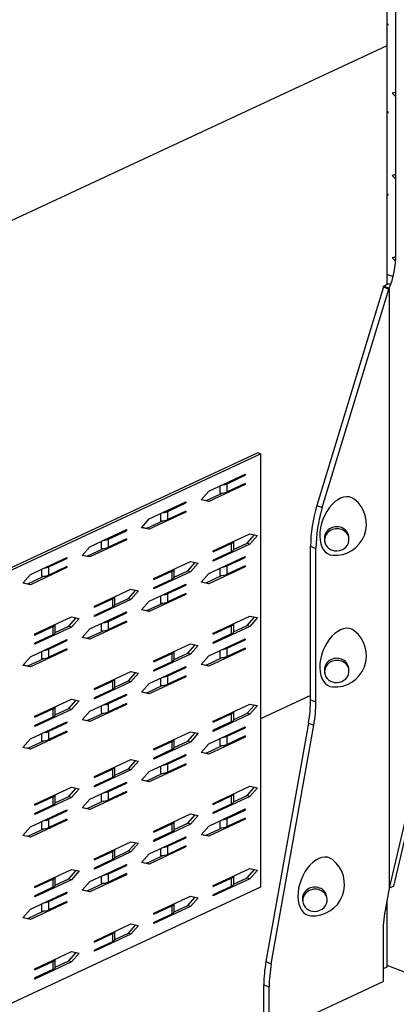
# Model space of a CAD drawing. Extents: x 0.99 to 2.9, y 0.26 to 2.08.
# Drawn here: x 2.13 to 2.33, y 1.16 to 1.67 of the extents above; entities that cross this region are included whole.
import ezdxf

# ---------------------------------------------------------------- set-up
doc = ezdxf.new("R2010")
doc.units = 0
doc.header["$LTSCALE"] = 1.5
doc.header["$MEASUREMENT"] = 0
doc.layers.add('USP-GEO', color=7, linetype='CONTINUOUS')

msp = doc.modelspace()

# ---------------------------------------------------------------- linework, layer by layer
at = {"layer": 'USP-GEO'}
for p, q in [((2.3216, 1.81291), (2.3216, 1.65431)), ((2.32632, 1.547), (2.32632, 1.81236)), ((2.32238, 1.66556), (2.3216, 1.66539)), ((2.3216, 1.6651), (2.32261, 1.66533)), ((2.3216, 1.65431), (2.10432, 1.553)), ((2.3216, 1.65431), (2.3216, 1.53094)), ((2.32632, 1.6303), (2.32435, 1.62985)), ((2.32435, 1.62985), (2.32632, 1.62789)), ((2.32632, 1.62965), (2.32579, 1.63018)), ((2.32238, 1.62013), (2.3216, 1.61995)), ((2.3216, 1.61967), (2.32261, 1.6199)), ((2.32632, 1.58782), (2.32435, 1.58737)), ((2.32435, 1.58737), (2.32632, 1.58541)), ((2.32632, 1.58717), (2.32579, 1.5877)), ((2.32238, 1.57765), (2.3216, 1.57747)), ((2.3216, 1.57718), (2.32261, 1.57741)), ((2.3263, 1.54533), (2.32435, 1.54489)), ((2.32435, 1.54489), (2.32618, 1.54306)), ((2.32628, 1.54472), (2.32579, 1.54522)), ((2.3216, 1.53638), (2.32491, 1.53512)), ((2.32259, 1.5314), (2.32008, 1.53023)), ((2.32361, 1.53101), (2.32259, 1.5314)), ((2.31994, 1.52975), (2.2856, 1.41693)), ((2.28837, 1.41587), (2.32271, 1.52869)), ((2.31994, 1.52975), (2.32271, 1.52869)), ((2.32008, 1.53023), (2.32285, 1.52917)), ((2.32285, 1.52917), (2.32285, 1.21918)), ((2.25514, 1.44413), (2.00645, 1.32817)), ((2.00777, 1.32766), (2.25647, 1.44362)), ((2.25647, 1.44362), (2.25514, 1.44413)), ((2.25647, 1.44362), (2.25647, 1.21975)), ((2.22971, 1.42424), (2.2486, 1.43304)), ((2.23929, 1.42817), (2.2486, 1.43251)), ((2.2486, 1.43251), (2.24798, 1.43275)), ((2.2486, 1.43304), (2.2486, 1.43251)), ((2.22578, 1.41975), (2.22971, 1.42424)), ((2.2486, 1.42773), (2.22971, 1.41893)), ((2.23549, 1.42693), (2.23549, 1.42328)), ((2.2486, 1.42826), (2.23929, 1.42392)), ((2.23929, 1.42392), (2.23929, 1.42817)), ((2.2486, 1.42773), (2.24798, 1.42797)), ((2.2486, 1.42826), (2.2486, 1.42773)), ((2.22971, 1.41893), (2.22578, 1.41975)), ((2.22595, 1.41994), (2.22838, 1.41943)), ((2.22838, 1.41943), (2.23669, 1.42331)), ((2.22971, 1.41893), (2.22838, 1.41943)), ((2.19902, 1.40993), (2.21791, 1.41873)), ((2.2086, 1.41386), (2.21791, 1.4182)), ((2.21791, 1.41395), (2.2086, 1.40961)), ((2.2086, 1.40961), (2.2086, 1.41386)), ((2.21791, 1.4182), (2.21728, 1.41844)), ((2.21791, 1.41873), (2.21791, 1.4182)), ((2.21791, 1.41395), (2.21791, 1.41342)), ((2.2856, 1.41693), (2.28837, 1.41587)), ((2.19508, 1.40544), (2.19902, 1.40993)), ((2.19769, 1.40512), (2.206, 1.409)), ((2.21791, 1.41342), (2.19902, 1.40462)), ((2.2048, 1.41262), (2.2048, 1.40897)), ((2.21791, 1.41342), (2.21728, 1.41366)), ((2.16833, 1.39561), (2.18721, 1.40442)), ((2.1779, 1.39955), (2.18721, 1.40389)), ((2.18721, 1.40389), (2.18659, 1.40413)), ((2.18721, 1.40442), (2.18721, 1.40389)), ((2.19902, 1.40462), (2.19508, 1.40544)), ((2.19526, 1.40563), (2.19769, 1.40512)), ((2.19902, 1.40462), (2.19769, 1.40512)), ((2.18721, 1.39911), (2.16833, 1.3903)), ((2.18721, 1.39964), (2.1779, 1.3953)), ((2.1779, 1.3953), (2.1779, 1.39955)), ((2.18721, 1.39911), (2.18659, 1.39935)), ((2.18721, 1.39964), (2.18721, 1.39911)), ((2.23207, 1.39348), (2.25096, 1.40228)), ((2.24963, 1.39748), (2.2534, 1.40177)), ((2.25096, 1.40228), (2.2549, 1.40146)), ((2.2549, 1.40146), (2.25096, 1.39697)), ((2.28945, 1.39949), (2.28958, 1.39843)), ((2.30213, 1.39988), (2.302, 1.40095)), ((2.16439, 1.39112), (2.16833, 1.39561)), ((2.167, 1.39081), (2.17531, 1.39469)), ((2.1741, 1.39831), (2.1741, 1.39466)), ((2.23207, 1.39294), (2.24138, 1.39729)), ((2.25096, 1.39697), (2.23207, 1.38816)), ((2.23207, 1.39294), (2.23207, 1.39348)), ((2.24138, 1.39729), (2.24138, 1.39304)), ((2.24258, 1.39419), (2.24963, 1.39748)), ((2.2426, 1.39437), (2.2426, 1.39838)), ((2.25096, 1.39697), (2.24963, 1.39748)), ((2.28231, 1.39583), (2.28507, 1.39477)), ((2.28231, 1.31653), (2.28231, 1.39583)), ((2.28507, 1.31546), (2.28507, 1.39477)), ((2.13763, 1.3813), (2.15652, 1.39011)), ((2.14721, 1.38524), (2.15652, 1.38958)), ((2.15652, 1.38958), (2.1559, 1.38982)), ((2.15652, 1.39011), (2.15652, 1.38958)), ((2.16833, 1.3903), (2.16439, 1.39112)), ((2.16456, 1.39132), (2.167, 1.39081)), ((2.16833, 1.3903), (2.167, 1.39081)), ((2.22971, 1.38175), (2.2486, 1.39056)), ((2.24138, 1.39304), (2.23207, 1.3887)), ((2.23207, 1.38816), (2.23207, 1.3887)), ((2.23929, 1.38569), (2.2486, 1.39003)), ((2.2486, 1.39003), (2.24798, 1.39027)), ((2.2486, 1.39056), (2.2486, 1.39003)), ((2.15652, 1.3848), (2.13763, 1.37599)), ((2.14341, 1.384), (2.14341, 1.38035)), ((2.15652, 1.38533), (2.14721, 1.38099)), ((2.14721, 1.38099), (2.14721, 1.38524)), ((2.15652, 1.3848), (2.1559, 1.38504)), ((2.15652, 1.38533), (2.15652, 1.3848)), ((2.20138, 1.37916), (2.22027, 1.38797)), ((2.21189, 1.37988), (2.21894, 1.38317)), ((2.2119, 1.38005), (2.2119, 1.38407)), ((2.21894, 1.38317), (2.2227, 1.38746)), ((2.22027, 1.38266), (2.21894, 1.38317)), ((2.22027, 1.38797), (2.2242, 1.38715)), ((2.2242, 1.38715), (2.22027, 1.38266)), ((2.2486, 1.38525), (2.22971, 1.37644)), ((2.23549, 1.38445), (2.23549, 1.3808)), ((2.2486, 1.38578), (2.23929, 1.38144)), ((2.23929, 1.38144), (2.23929, 1.38569)), ((2.2486, 1.38525), (2.24798, 1.38549)), ((2.2486, 1.38578), (2.2486, 1.38525)), ((2.1337, 1.37681), (2.13763, 1.3813)), ((2.1363, 1.3765), (2.14461, 1.38038)), ((2.20138, 1.37863), (2.21069, 1.38297)), ((2.22027, 1.38266), (2.20138, 1.37385)), ((2.20138, 1.37863), (2.20138, 1.37916)), ((2.21069, 1.37873), (2.20138, 1.37438)), ((2.21069, 1.38297), (2.21069, 1.37873)), ((2.22578, 1.37726), (2.22971, 1.38175)), ((2.22838, 1.37695), (2.23669, 1.38083)), ((2.13763, 1.37599), (2.1337, 1.37681)), ((2.13387, 1.37701), (2.1363, 1.3765)), ((2.13763, 1.37599), (2.1363, 1.3765)), ((2.17069, 1.36485), (2.18958, 1.37366)), ((2.18825, 1.36886), (2.19201, 1.37315)), ((2.18958, 1.37366), (2.19351, 1.37284)), ((2.19902, 1.36744), (2.21791, 1.37625)), ((2.20138, 1.37385), (2.20138, 1.37438)), ((2.2086, 1.37138), (2.21791, 1.37572)), ((2.21791, 1.37572), (2.21728, 1.37596)), ((2.21791, 1.37625), (2.21791, 1.37572)), ((2.22971, 1.37644), (2.22578, 1.37726)), ((2.22595, 1.37746), (2.22838, 1.37695)), ((2.22971, 1.37644), (2.22838, 1.37695)), ((2.17069, 1.36432), (2.18, 1.36866)), ((2.18958, 1.36835), (2.17069, 1.35954)), ((2.18, 1.36866), (2.18, 1.36441)), ((2.18119, 1.36557), (2.18825, 1.36886)), ((2.18121, 1.36574), (2.18121, 1.36976)), ((2.18958, 1.36835), (2.18825, 1.36886)), ((2.19351, 1.37284), (2.18958, 1.36835)), ((2.21791, 1.37094), (2.19902, 1.36213)), ((2.2048, 1.37014), (2.2048, 1.36648)), ((2.21791, 1.37147), (2.2086, 1.36713)), ((2.2086, 1.36713), (2.2086, 1.37138)), ((2.21791, 1.37094), (2.21728, 1.37118)), ((2.21791, 1.37147), (2.21791, 1.37094)), ((2.17069, 1.36432), (2.17069, 1.36485)), ((2.18, 1.36441), (2.17069, 1.36007)), ((2.19508, 1.36295), (2.19902, 1.36744)), ((2.19902, 1.36213), (2.19508, 1.36295)), ((2.19526, 1.36315), (2.19769, 1.36264)), ((2.19769, 1.36264), (2.206, 1.36651)), ((2.13999, 1.35054), (2.15888, 1.35935)), ((2.15755, 1.35455), (2.16132, 1.35884)), ((2.15888, 1.35935), (2.16282, 1.35853)), ((2.16282, 1.35853), (2.15888, 1.35404)), ((2.16833, 1.35313), (2.18721, 1.36194)), ((2.17069, 1.35954), (2.17069, 1.36007)), ((2.1779, 1.35707), (2.18721, 1.36141)), ((2.18721, 1.36141), (2.18659, 1.36165)), ((2.18721, 1.36194), (2.18721, 1.36141)), ((2.19902, 1.36213), (2.19769, 1.36264)), ((2.23207, 1.35099), (2.25096, 1.3598)), ((2.24963, 1.355), (2.2534, 1.35929)), ((2.25096, 1.3598), (2.2549, 1.35898)), ((2.2549, 1.35898), (2.25096, 1.35449)), ((2.13999, 1.35001), (2.1493, 1.35435)), ((2.15888, 1.35404), (2.13999, 1.34523)), ((2.1493, 1.35435), (2.1493, 1.3501)), ((2.1505, 1.35126), (2.15755, 1.35455)), ((2.15052, 1.35143), (2.15052, 1.35545)), ((2.15888, 1.35404), (2.15755, 1.35455)), ((2.16439, 1.34864), (2.16833, 1.35313)), ((2.18721, 1.35663), (2.16833, 1.34782)), ((2.1741, 1.35582), (2.1741, 1.35217)), ((2.18721, 1.35716), (2.1779, 1.35282)), ((2.1779, 1.35282), (2.1779, 1.35707)), ((2.18721, 1.35663), (2.18659, 1.35687)), ((2.18721, 1.35716), (2.18721, 1.35663)), ((2.23207, 1.35046), (2.24138, 1.3548)), ((2.25096, 1.35449), (2.23207, 1.34568)), ((2.24138, 1.3548), (2.24138, 1.35055)), ((2.24258, 1.35171), (2.24963, 1.355)), ((2.2426, 1.35188), (2.2426, 1.3559)), ((2.25096, 1.35449), (2.24963, 1.355)), ((2.13763, 1.33882), (2.15652, 1.34763)), ((2.13999, 1.35001), (2.13999, 1.35054)), ((2.1493, 1.3501), (2.13999, 1.34576)), ((2.15652, 1.34763), (2.15652, 1.3471)), ((2.16833, 1.34782), (2.16439, 1.34864)), ((2.16456, 1.34884), (2.167, 1.34833)), ((2.167, 1.34833), (2.17531, 1.3522)), ((2.16833, 1.34782), (2.167, 1.34833)), ((2.22971, 1.33927), (2.2486, 1.34808)), ((2.23207, 1.35046), (2.23207, 1.35099)), ((2.24138, 1.35055), (2.23207, 1.34621)), ((2.2486, 1.34755), (2.24798, 1.34779)), ((2.2486, 1.34808), (2.2486, 1.34755)), ((2.13999, 1.34523), (2.13999, 1.34576)), ((2.14721, 1.34276), (2.15652, 1.3471)), ((2.15652, 1.34285), (2.14721, 1.33851)), ((2.14721, 1.33851), (2.14721, 1.34276)), ((2.15652, 1.3471), (2.1559, 1.34734)), ((2.15652, 1.34232), (2.1559, 1.34256)), ((2.15652, 1.34285), (2.15652, 1.34232)), ((2.20138, 1.33668), (2.22027, 1.34549)), ((2.21894, 1.34069), (2.2227, 1.34498)), ((2.22027, 1.34549), (2.2242, 1.34467)), ((2.2242, 1.34467), (2.22027, 1.34018)), ((2.2486, 1.34277), (2.22971, 1.33396)), ((2.23207, 1.34568), (2.23207, 1.34621)), ((2.23929, 1.3432), (2.2486, 1.34755)), ((2.2486, 1.3433), (2.23929, 1.33896)), ((2.23929, 1.33896), (2.23929, 1.3432)), ((2.2486, 1.34277), (2.24798, 1.34301)), ((2.2486, 1.3433), (2.2486, 1.34277)), ((2.1337, 1.33433), (2.13763, 1.33882)), ((2.1363, 1.33402), (2.14461, 1.33789)), ((2.15652, 1.34232), (2.13763, 1.33351)), ((2.14341, 1.34151), (2.14341, 1.33786)), ((2.20138, 1.33615), (2.21069, 1.34049)), ((2.22027, 1.34018), (2.20138, 1.33137)), ((2.21069, 1.34049), (2.21069, 1.33624)), ((2.21189, 1.3374), (2.21894, 1.34069)), ((2.2119, 1.33757), (2.2119, 1.34159)), ((2.22027, 1.34018), (2.21894, 1.34069)), ((2.22578, 1.33478), (2.22971, 1.33927)), ((2.22838, 1.33447), (2.23669, 1.33834)), ((2.23549, 1.34196), (2.23549, 1.33831)), ((2.13763, 1.33351), (2.1337, 1.33433)), ((2.13387, 1.33453), (2.1363, 1.33402)), ((2.13763, 1.33351), (2.1363, 1.33402)), ((2.19902, 1.32496), (2.21791, 1.33377)), ((2.20138, 1.33615), (2.20138, 1.33668)), ((2.21069, 1.33624), (2.20138, 1.3319)), ((2.2086, 1.32889), (2.21791, 1.33323)), ((2.21791, 1.33323), (2.21728, 1.33347)), ((2.21791, 1.33377), (2.21791, 1.33323)), ((2.22971, 1.33396), (2.22578, 1.33478)), ((2.22595, 1.33498), (2.22838, 1.33447)), ((2.22971, 1.33396), (2.22838, 1.33447)), ((2.30213, 1.33191), (2.302, 1.33298)), ((2.17069, 1.32237), (2.18958, 1.33118)), ((2.18121, 1.32326), (2.18121, 1.32728)), ((2.18825, 1.32638), (2.19201, 1.33067)), ((2.18958, 1.33118), (2.19351, 1.33036)), ((2.19351, 1.33036), (2.18958, 1.32587)), ((2.21791, 1.32846), (2.19902, 1.31965)), ((2.20138, 1.33137), (2.20138, 1.3319)), ((2.2048, 1.32765), (2.2048, 1.324)), ((2.21791, 1.32899), (2.2086, 1.32465)), ((2.2086, 1.32465), (2.2086, 1.32889)), ((2.21791, 1.32846), (2.21728, 1.3287)), ((2.21791, 1.32899), (2.21791, 1.32846)), ((2.28945, 1.33152), (2.28958, 1.33045)), ((2.17069, 1.32184), (2.18, 1.32618)), ((2.18958, 1.32587), (2.17069, 1.31706)), ((2.17069, 1.32184), (2.17069, 1.32237)), ((2.18, 1.32618), (2.18, 1.32193)), ((2.18119, 1.32309), (2.18825, 1.32638)), ((2.18958, 1.32587), (2.18825, 1.32638)), ((2.19508, 1.32047), (2.19902, 1.32496)), ((2.19769, 1.32016), (2.206, 1.32403)), ((2.16833, 1.31065), (2.18721, 1.31946)), ((2.18, 1.32193), (2.17069, 1.31759)), ((2.17069, 1.31706), (2.17069, 1.31759)), ((2.1779, 1.31458), (2.18721, 1.31892)), ((2.18721, 1.31892), (2.18659, 1.31916)), ((2.18721, 1.31946), (2.18721, 1.31892)), ((2.19902, 1.31965), (2.19508, 1.32047)), ((2.19526, 1.32067), (2.19769, 1.32016)), ((2.19902, 1.31965), (2.19769, 1.32016)), ((2.28231, 1.31878), (2.25647, 1.30673)), ((2.13999, 1.30806), (2.15888, 1.31687)), ((2.1505, 1.30878), (2.15755, 1.31206)), ((2.15052, 1.30895), (2.15052, 1.31297)), ((2.15755, 1.31206), (2.16132, 1.31636)), ((2.15888, 1.31156), (2.15755, 1.31206)), ((2.15888, 1.31687), (2.16282, 1.31605)), ((2.16282, 1.31605), (2.15888, 1.31156)), ((2.18721, 1.31414), (2.16833, 1.30534)), ((2.1741, 1.31334), (2.1741, 1.30969)), ((2.18721, 1.31468), (2.1779, 1.31033)), ((2.1779, 1.31033), (2.1779, 1.31458)), ((2.18721, 1.31414), (2.18659, 1.31438)), ((2.18721, 1.31468), (2.18721, 1.31414)), ((2.23207, 1.30556), (2.25096, 1.31436)), ((2.24963, 1.30956), (2.2534, 1.31386)), ((2.25096, 1.31436), (2.2549, 1.31354)), ((2.2549, 1.31354), (2.25096, 1.30905)), ((2.28231, 1.31653), (2.28507, 1.31546)), ((2.34479, 1.31318), (2.32285, 1.21918)), ((2.32536, 1.22035), (2.3473, 1.31435)), ((2.13999, 1.30753), (2.1493, 1.31187)), ((2.15888, 1.31156), (2.13999, 1.30275)), ((2.13999, 1.30753), (2.13999, 1.30806)), ((2.1493, 1.30762), (2.13999, 1.30328)), ((2.1493, 1.31187), (2.1493, 1.30762)), ((2.16439, 1.30616), (2.16833, 1.31065)), ((2.167, 1.30585), (2.17531, 1.30972)), ((2.23207, 1.30503), (2.24138, 1.30937)), ((2.25096, 1.30905), (2.23207, 1.30025)), ((2.24138, 1.30937), (2.24138, 1.30512)), ((2.24258, 1.30627), (2.24963, 1.30956)), ((2.2426, 1.30645), (2.2426, 1.31046)), ((2.25096, 1.30905), (2.24963, 1.30956)), ((2.13763, 1.29634), (2.15652, 1.30514)), ((2.13999, 1.30275), (2.13999, 1.30328)), ((2.14721, 1.30027), (2.15652, 1.30461)), ((2.15652, 1.30461), (2.1559, 1.30485)), ((2.15652, 1.30514), (2.15652, 1.30461)), ((2.16833, 1.30534), (2.16439, 1.30616)), ((2.16456, 1.30635), (2.167, 1.30585)), ((2.16833, 1.30534), (2.167, 1.30585)), ((2.22971, 1.29384), (2.2486, 1.30264)), ((2.23207, 1.30503), (2.23207, 1.30556)), ((2.24138, 1.30512), (2.23207, 1.30078)), ((2.23929, 1.29777), (2.2486, 1.30211)), ((2.2486, 1.30211), (2.24798, 1.30235)), ((2.2486, 1.30264), (2.2486, 1.30211)), ((2.28121, 1.30452), (2.25927, 1.18133)), ((2.26204, 1.18027), (2.28398, 1.30346)), ((2.28121, 1.30452), (2.28398, 1.30346)), ((2.15652, 1.29983), (2.13763, 1.29103)), ((2.14341, 1.29903), (2.14341, 1.29538)), ((2.15652, 1.30036), (2.14721, 1.29602)), ((2.14721, 1.29602), (2.14721, 1.30027)), ((2.15652, 1.29983), (2.1559, 1.30007)), ((2.15652, 1.30036), (2.15652, 1.29983)), ((2.20138, 1.29125), (2.22027, 1.30005)), ((2.21894, 1.29525), (2.2227, 1.29955)), ((2.22027, 1.30005), (2.2242, 1.29923)), ((2.2242, 1.29923), (2.22027, 1.29474)), ((2.2486, 1.29733), (2.22971, 1.28853)), ((2.23207, 1.30025), (2.23207, 1.30078)), ((2.2486, 1.29786), (2.23929, 1.29352)), ((2.23929, 1.29352), (2.23929, 1.29777)), ((2.2486, 1.29733), (2.24798, 1.29757)), ((2.2486, 1.29786), (2.2486, 1.29733)), ((2.1337, 1.29185), (2.13763, 1.29634)), ((2.13763, 1.29103), (2.1337, 1.29185)), ((2.13387, 1.29204), (2.1363, 1.29154)), ((2.1363, 1.29154), (2.14461, 1.29541)), ((2.20138, 1.29072), (2.21069, 1.29506)), ((2.22027, 1.29474), (2.20138, 1.28594)), ((2.21069, 1.29506), (2.21069, 1.29081)), ((2.21189, 1.29196), (2.21894, 1.29525)), ((2.2119, 1.29214), (2.2119, 1.29615)), ((2.22027, 1.29474), (2.21894, 1.29525)), ((2.22578, 1.28935), (2.22971, 1.29384)), ((2.22838, 1.28903), (2.23669, 1.29291)), ((2.23549, 1.29653), (2.23549, 1.29288)), ((2.13763, 1.29103), (2.1363, 1.29154)), ((2.19902, 1.27953), (2.21791, 1.28833)), ((2.20138, 1.29072), (2.20138, 1.29125)), ((2.21069, 1.29081), (2.20138, 1.28647)), ((2.2086, 1.28346), (2.21791, 1.2878)), ((2.21791, 1.2878), (2.21728, 1.28804)), ((2.21791, 1.28833), (2.21791, 1.2878)), ((2.22971, 1.28853), (2.22578, 1.28935)), ((2.22595, 1.28954), (2.22838, 1.28903)), ((2.22971, 1.28853), (2.22838, 1.28903)), ((2.17069, 1.27694), (2.18958, 1.28574)), ((2.18121, 1.27783), (2.18121, 1.28184)), ((2.18825, 1.28094), (2.19201, 1.28523)), ((2.18958, 1.28574), (2.19351, 1.28492)), ((2.19351, 1.28492), (2.18958, 1.28043)), ((2.21791, 1.28302), (2.19902, 1.27422)), ((2.20138, 1.28594), (2.20138, 1.28647)), ((2.2048, 1.28222), (2.2048, 1.27857)), ((2.21791, 1.28355), (2.2086, 1.27921)), ((2.2086, 1.27921), (2.2086, 1.28346)), ((2.21791, 1.28302), (2.21728, 1.28326)), ((2.21791, 1.28355), (2.21791, 1.28302)), ((2.17069, 1.27641), (2.18, 1.28075)), ((2.18958, 1.28043), (2.17069, 1.27163)), ((2.17069, 1.27641), (2.17069, 1.27694)), ((2.18, 1.2765), (2.17069, 1.27216)), ((2.18, 1.28075), (2.18, 1.2765)), ((2.18119, 1.27765), (2.18825, 1.28094)), ((2.18958, 1.28043), (2.18825, 1.28094)), ((2.19508, 1.27504), (2.19902, 1.27953)), ((2.19769, 1.27472), (2.206, 1.2786)), ((2.13999, 1.26263), (2.15888, 1.27143)), ((2.15888, 1.27143), (2.16282, 1.27061)), ((2.16833, 1.26521), (2.18721, 1.27402)), ((2.17069, 1.27163), (2.17069, 1.27216)), ((2.1779, 1.26915), (2.18721, 1.27349)), ((2.18721, 1.27349), (2.18659, 1.27373)), ((2.18721, 1.27402), (2.18721, 1.27349)), ((2.19902, 1.27422), (2.19508, 1.27504)), ((2.19526, 1.27523), (2.19769, 1.27472)), ((2.19902, 1.27422), (2.19769, 1.27472)), ((2.23207, 1.26307), (2.25096, 1.27188)), ((2.24963, 1.26708), (2.2534, 1.27137)), ((2.25096, 1.27188), (2.2549, 1.27106)), ((2.13999, 1.26209), (2.1493, 1.26644)), ((2.1493, 1.26644), (2.1493, 1.26219)), ((2.1505, 1.26334), (2.15755, 1.26663)), ((2.15052, 1.26352), (2.15052, 1.26753)), ((2.15755, 1.26663), (2.16132, 1.27092)), ((2.15888, 1.26612), (2.15755, 1.26663)), ((2.16282, 1.27061), (2.15888, 1.26612)), ((2.18721, 1.26871), (2.16833, 1.2599)), ((2.1741, 1.26791), (2.1741, 1.26426)), ((2.18721, 1.26924), (2.1779, 1.2649)), ((2.1779, 1.2649), (2.1779, 1.26915)), ((2.18721, 1.26871), (2.18659, 1.26895)), ((2.18721, 1.26924), (2.18721, 1.26871)), ((2.23207, 1.26254), (2.24138, 1.26689)), ((2.25096, 1.26657), (2.23207, 1.25776)), ((2.24138, 1.26689), (2.24138, 1.26264)), ((2.24258, 1.26379), (2.24963, 1.26708)), ((2.2426, 1.26397), (2.2426, 1.26798)), ((2.25096, 1.26657), (2.24963, 1.26708)), ((2.2549, 1.27106), (2.25096, 1.26657)), ((2.15888, 1.26612), (2.13999, 1.25731)), ((2.13999, 1.26209), (2.13999, 1.26263)), ((2.1493, 1.26219), (2.13999, 1.25785)), ((2.16439, 1.26072), (2.16833, 1.26521)), ((2.167, 1.26041), (2.17531, 1.26429)), ((2.23207, 1.26254), (2.23207, 1.26307)), ((2.24138, 1.26264), (2.23207, 1.2583)), ((2.13763, 1.2509), (2.15652, 1.25971)), ((2.13999, 1.25731), (2.13999, 1.25785)), ((2.14721, 1.25484), (2.15652, 1.25918)), ((2.15652, 1.25918), (2.1559, 1.25942)), ((2.15652, 1.25971), (2.15652, 1.25918)), ((2.16833, 1.2599), (2.16439, 1.26072)), ((2.16456, 1.26092), (2.167, 1.26041)), ((2.16833, 1.2599), (2.167, 1.26041)), ((2.20138, 1.24876), (2.22027, 1.25757)), ((2.21894, 1.25277), (2.2227, 1.25706)), ((2.22027, 1.25757), (2.2242, 1.25675)), ((2.2242, 1.25675), (2.22027, 1.25226)), ((2.22971, 1.25135), (2.2486, 1.26016)), ((2.23207, 1.25776), (2.23207, 1.2583)), ((2.23929, 1.25529), (2.2486, 1.25963)), ((2.2486, 1.25963), (2.24798, 1.25987)), ((2.2486, 1.26016), (2.2486, 1.25963)), ((2.15652, 1.2544), (2.13763, 1.24559)), ((2.14341, 1.2536), (2.14341, 1.24995)), ((2.15652, 1.25493), (2.14721, 1.25059)), ((2.14721, 1.25059), (2.14721, 1.25484)), ((2.15652, 1.2544), (2.1559, 1.25464)), ((2.15652, 1.25493), (2.15652, 1.2544)), ((2.20138, 1.24823), (2.21069, 1.25257)), ((2.22027, 1.25226), (2.20138, 1.24345)), ((2.21069, 1.25257), (2.21069, 1.24833)), ((2.21189, 1.24948), (2.21894, 1.25277)), ((2.2119, 1.24965), (2.2119, 1.25367)), ((2.22027, 1.25226), (2.21894, 1.25277)), ((2.22578, 1.24686), (2.22971, 1.25135)), ((2.2486, 1.25485), (2.22971, 1.24604)), ((2.23549, 1.25405), (2.23549, 1.25039)), ((2.2486, 1.25538), (2.23929, 1.25104)), ((2.23929, 1.25104), (2.23929, 1.25529)), ((2.2486, 1.25485), (2.24798, 1.25509)), ((2.2486, 1.25538), (2.2486, 1.25485)), ((2.1337, 1.24641), (2.13763, 1.2509)), ((2.13763, 1.24559), (2.1337, 1.24641)), ((2.13387, 1.24661), (2.1363, 1.2461)), ((2.1363, 1.2461), (2.14461, 1.24998)), ((2.13763, 1.24559), (2.1363, 1.2461)), ((2.20138, 1.24823), (2.20138, 1.24876)), ((2.21069, 1.24833), (2.20138, 1.24398)), ((2.22971, 1.24604), (2.22578, 1.24686)), ((2.22595, 1.24706), (2.22838, 1.24655)), ((2.22838, 1.24655), (2.23669, 1.25043)), ((2.22971, 1.24604), (2.22838, 1.24655)), ((2.17069, 1.23445), (2.18958, 1.24326)), ((2.18825, 1.23846), (2.19201, 1.24275)), ((2.18958, 1.24326), (2.19351, 1.24244)), ((2.19351, 1.24244), (2.18958, 1.23795)), ((2.19902, 1.23704), (2.21791, 1.24585)), ((2.20138, 1.24345), (2.20138, 1.24398)), ((2.2086, 1.24098), (2.21791, 1.24532)), ((2.21791, 1.24107), (2.2086, 1.23673)), ((2.2086, 1.23673), (2.2086, 1.24098)), ((2.21791, 1.24532), (2.21728, 1.24556)), ((2.21791, 1.24585), (2.21791, 1.24532)), ((2.21791, 1.24107), (2.21791, 1.24054)), ((2.17069, 1.23392), (2.18, 1.23826)), ((2.18958, 1.23795), (2.17069, 1.22914)), ((2.18, 1.23826), (2.18, 1.23401)), ((2.18119, 1.23517), (2.18825, 1.23846)), ((2.18121, 1.23534), (2.18121, 1.23936)), ((2.18958, 1.23795), (2.18825, 1.23846)), ((2.19508, 1.23255), (2.19902, 1.23704)), ((2.19769, 1.23224), (2.206, 1.23611)), ((2.21791, 1.24054), (2.19902, 1.23173)), ((2.2048, 1.23974), (2.2048, 1.23608)), ((2.21791, 1.24054), (2.21728, 1.24078)), ((2.16833, 1.22273), (2.18721, 1.23154)), ((2.17069, 1.23392), (2.17069, 1.23445)), ((2.18, 1.23401), (2.17069, 1.22967)), ((2.1779, 1.22667), (2.18721, 1.23101)), ((2.18721, 1.23101), (2.18659, 1.23125)), ((2.18721, 1.23154), (2.18721, 1.23101)), ((2.19902, 1.23173), (2.19508, 1.23255)), ((2.19526, 1.23275), (2.19769, 1.23224)), ((2.19902, 1.23173), (2.19769, 1.23224)), ((2.13999, 1.22014), (2.15888, 1.22895)), ((2.15755, 1.22415), (2.16132, 1.22844)), ((2.15888, 1.22895), (2.16282, 1.22813)), ((2.16282, 1.22813), (2.15888, 1.22364)), ((2.18721, 1.22623), (2.16833, 1.21742)), ((2.17069, 1.22914), (2.17069, 1.22967)), ((2.18721, 1.22676), (2.1779, 1.22242)), ((2.1779, 1.22242), (2.1779, 1.22667)), ((2.18721, 1.22623), (2.18659, 1.22647)), ((2.18721, 1.22676), (2.18721, 1.22623)), ((2.23207, 1.22059), (2.25096, 1.2294)), ((2.24963, 1.2246), (2.2534, 1.22889)), ((2.25096, 1.2294), (2.2549, 1.22858)), ((2.2549, 1.22858), (2.25096, 1.22409)), ((2.13999, 1.21961), (2.1493, 1.22395)), ((2.15888, 1.22364), (2.13999, 1.21483)), ((2.1493, 1.22395), (2.1493, 1.2197)), ((2.1505, 1.22086), (2.15755, 1.22415)), ((2.15052, 1.22103), (2.15052, 1.22505)), ((2.15888, 1.22364), (2.15755, 1.22415)), ((2.16439, 1.21824), (2.16833, 1.22273)), ((2.167, 1.21793), (2.17531, 1.2218)), ((2.1741, 1.22542), (2.1741, 1.22177)), ((2.23207, 1.22006), (2.24138, 1.2244)), ((2.25096, 1.22409), (2.23207, 1.21528)), ((2.23207, 1.22006), (2.23207, 1.22059)), ((2.24138, 1.2244), (2.24138, 1.22015)), ((2.24258, 1.22131), (2.24963, 1.2246)), ((2.2426, 1.22148), (2.2426, 1.2255)), ((2.25096, 1.22409), (2.24963, 1.2246)), ((2.25647, 1.21975), (2.00777, 1.1038)), ((2.13763, 1.20842), (2.15652, 1.21723)), ((2.13999, 1.21961), (2.13999, 1.22014)), ((2.1493, 1.2197), (2.13999, 1.21536)), ((2.13999, 1.21483), (2.13999, 1.21536)), ((2.14721, 1.21235), (2.15652, 1.2167)), ((2.15652, 1.2167), (2.1559, 1.21694)), ((2.15652, 1.21723), (2.15652, 1.2167)), ((2.16833, 1.21742), (2.16439, 1.21824)), ((2.16456, 1.21844), (2.167, 1.21793)), ((2.16833, 1.21742), (2.167, 1.21793)), ((2.24138, 1.22015), (2.23207, 1.21581)), ((2.23207, 1.21528), (2.23207, 1.21581)), ((2.32285, 1.21918), (2.3208, 1.20767)), ((2.32536, 1.22035), (2.32285, 1.21918)), ((2.15652, 1.21192), (2.13763, 1.20311)), ((2.14341, 1.21111), (2.14341, 1.20746)), ((2.15652, 1.21245), (2.14721, 1.20811)), ((2.14721, 1.20811), (2.14721, 1.21235)), ((2.15652, 1.21192), (2.1559, 1.21216)), ((2.15652, 1.21245), (2.15652, 1.21192)), ((2.20138, 1.20628), (2.22027, 1.21509)), ((2.21189, 1.207), (2.21894, 1.21029)), ((2.2119, 1.20717), (2.2119, 1.21119)), ((2.21894, 1.21029), (2.2227, 1.21458)), ((2.22027, 1.20978), (2.21894, 1.21029)), ((2.22027, 1.21509), (2.2242, 1.21427)), ((2.2242, 1.21427), (2.22027, 1.20978)), ((2.27815, 1.21334), (2.27828, 1.21227)), ((2.29083, 1.21373), (2.2907, 1.21479)), ((2.3216, 1.21218), (2.3216, 1.1785)), ((2.1337, 1.20393), (2.13763, 1.20842)), ((2.1363, 1.20362), (2.14461, 1.20749)), ((2.20138, 1.20575), (2.21069, 1.21009)), ((2.22027, 1.20978), (2.20138, 1.20097)), ((2.20138, 1.20575), (2.20138, 1.20628)), ((2.21069, 1.20584), (2.20138, 1.2015)), ((2.21069, 1.21009), (2.21069, 1.20584)), ((2.13763, 1.20311), (2.1337, 1.20393)), ((2.13387, 1.20413), (2.1363, 1.20362)), ((2.13763, 1.20311), (2.1363, 1.20362)), ((2.17069, 1.19197), (2.18958, 1.20078)), ((2.18825, 1.19597), (2.19201, 1.20027)), ((2.18958, 1.20078), (2.19351, 1.19996)), ((2.20138, 1.20097), (2.20138, 1.2015)), ((2.17069, 1.19144), (2.18, 1.19578)), ((2.18958, 1.19547), (2.17069, 1.18666)), ((2.18, 1.19578), (2.18, 1.19153)), ((2.18119, 1.19269), (2.18825, 1.19597)), ((2.18121, 1.19286), (2.18121, 1.19688)), ((2.18958, 1.19547), (2.18825, 1.19597)), ((2.19351, 1.19996), (2.18958, 1.19547)), ((2.3197, 1.19566), (2.3197, 1.17104)), ((2.17069, 1.19144), (2.17069, 1.19197)), ((2.18, 1.19153), (2.17069, 1.18719)), ((2.13999, 1.17766), (2.15888, 1.18647)), ((2.15755, 1.18166), (2.16132, 1.18596)), ((2.15888, 1.18647), (2.16282, 1.18565)), ((2.16282, 1.18565), (2.15888, 1.18116)), ((2.17069, 1.18666), (2.17069, 1.18719)), ((2.13999, 1.17713), (2.1493, 1.18147)), ((2.15888, 1.18116), (2.13999, 1.17235)), ((2.1493, 1.18147), (2.1493, 1.17722)), ((2.1505, 1.17838), (2.15755, 1.18166)), ((2.15052, 1.17855), (2.15052, 1.18256)), ((2.15888, 1.18116), (2.15755, 1.18166)), ((2.25927, 1.18133), (2.26204, 1.18027)), ((2.13999, 1.17713), (2.13999, 1.17766)), ((2.1493, 1.17722), (2.13999, 1.17288)), ((2.3216, 1.1785), (2.3197, 1.17761)), ((2.3216, 1.17952), (2.72724, 1.02414)), ((2.13999, 1.17235), (2.13999, 1.17288)), ((2.26094, 1.14364), (2.3197, 1.17104)), ((2.25817, 1.14808), (2.25817, 1.16933)), ((2.25817, 1.16933), (2.26094, 1.16827)), ((2.26094, 1.14364), (2.26094, 1.16827))]:
    msp.add_line(p, q, dxfattribs=at)
for centre, major_axis, ratio, start_param, end_param in [((2.28928, 1.56119), (0.02113, -0.04532), 0.671506, 0.527413, 0.963882), ((2.28965, 1.5352), (0.01789, 0.04669), 0.608665, -1.455529, -1.445538), ((2.29242, 1.53414), (0.01789, 0.04669), 0.608665, -1.455529, -1.445538), ((2.23582, 1.42525), (0.00468, 0), 0.422618, -1.642237, -0.73635), ((2.23582, 1.4295), (0.00468, 0), 0.422618, -1.346102, -0.73635), ((2.29767, 1.4063), (0.00565, 0.01475), 0.608665, -0.183022, 3.323803), ((2.2949, 1.40736), (0.00581, 0.01516), 1, -2.847412, -0.29418), ((2.20513, 1.41519), (0.00468, 0), 0.422618, -1.346102, -0.73635), ((2.31589, 1.41148), (0.01789, 0.04669), 0.608665, 1.686069, 2.132524), ((2.31865, 1.41042), (0.01789, 0.04669), 0.608665, 1.686069, 2.132524), ((2.20513, 1.41094), (0.00468, 0), 0.422618, -1.642237, -0.73635), ((2.29573, 1.40022), (0.00628, 0.00073), 0.905218, 0.000111, 3.141704), ((2.29585, 1.39916), (0.00628, 0.00073), 0.905218, 0.000111, 3.141704), ((2.17444, 1.40088), (0.00468, 0), 0.422618, -1.346102, -0.73635), ((2.29585, 1.39916), (0.00628, 0.00073), 0.905218, -3.141482, -1.675554), ((2.29585, 1.39916), (0.00628, 0.00073), 0.905218, -1.675554, 0.000111), ((2.17444, 1.39663), (0.00468, 0), 0.422618, -1.642237, -0.73635), ((2.23792, 1.39861), (0.00468, 0), 0.422618, -0.73635, -0.126465), ((2.23792, 1.39437), (0.00468, 0), 0.422618, -0.73635, 0.000142), ((2.14374, 1.38657), (0.00468, 0), 0.422618, -1.346102, -0.73635), ((2.20722, 1.3843), (0.00468, 0), 0.422618, -0.73635, -0.126465), ((2.23582, 1.38702), (0.00468, 0), 0.422618, -1.346102, -0.73635), ((2.14374, 1.38232), (0.00468, 0), 0.422618, -1.642237, -0.73635), ((2.20722, 1.38005), (0.00468, 0), 0.422618, -0.73635, 0.000142), ((2.23582, 1.38277), (0.00468, 0), 0.422618, -1.642237, -0.73635), ((2.17653, 1.36999), (0.00468, 0), 0.422618, -0.73635, -0.126465), ((2.20513, 1.37271), (0.00468, 0), 0.422618, -1.346102, -0.73635), ((2.17653, 1.36574), (0.00468, 0), 0.422618, -0.73635, 0.000142), ((2.20513, 1.36846), (0.00468, 0), 0.422618, -1.642237, -0.73635), ((2.14584, 1.35568), (0.00468, 0), 0.422618, -0.73635, -0.126465), ((2.17444, 1.35415), (0.00468, 0), 0.422618, -1.642237, -0.73635), ((2.17444, 1.35839), (0.00468, 0), 0.422618, -1.346102, -0.73635), ((2.23792, 1.35613), (0.00468, 0), 0.422618, -0.73635, -0.126465), ((2.29767, 1.33833), (0.00565, 0.01475), 0.608665, -0.183022, 3.323803), ((2.14584, 1.35143), (0.00468, 0), 0.422618, -0.73635, 0.000142), ((2.23792, 1.35188), (0.00468, 0), 0.422618, -0.73635, 0.000142), ((2.2949, 1.33939), (0.00581, 0.01516), 1, -2.847412, -0.29418), ((2.14374, 1.34408), (0.00468, 0), 0.422618, -1.346102, -0.73635), ((2.23582, 1.34453), (0.00468, 0), 0.422618, -1.346102, -0.73635), ((2.14374, 1.33984), (0.00468, 0), 0.422618, -1.642237, -0.73635), ((2.20722, 1.34182), (0.00468, 0), 0.422618, -0.73635, -0.126465), ((2.20722, 1.33757), (0.00468, 0), 0.422618, -0.73635, 0.000142), ((2.23582, 1.34028), (0.00468, 0), 0.422618, -1.642237, -0.73635), ((2.29573, 1.33225), (0.00628, 0.00073), 0.905218, 0.000111, 3.141704), ((2.29585, 1.33118), (0.00628, 0.00073), 0.905218, 0.000111, 3.141704), ((2.17653, 1.32751), (0.00468, 0), 0.422618, -0.73635, -0.126465), ((2.20513, 1.33022), (0.00468, 0), 0.422618, -1.346102, -0.73635), ((2.29585, 1.33118), (0.00628, 0.00073), 0.905218, -3.141482, -1.675554), ((2.29585, 1.33118), (0.00628, 0.00073), 0.905218, -1.675554, 0.000111), ((2.17653, 1.32326), (0.00468, 0), 0.422618, -0.73635, 0.000142), ((2.20513, 1.32597), (0.00468, 0), 0.422618, -1.642237, -0.73635), ((2.14584, 1.3132), (0.00468, 0), 0.422618, -0.73635, -0.126465), ((2.17444, 1.31591), (0.00468, 0), 0.422618, -1.346102, -0.73635), ((2.24873, 1.30087), (0.01789, 0.04669), 0.608665, -1.265458, -1.009069), ((2.2515, 1.29981), (0.01789, 0.04669), 0.608665, -1.265458, -1.009069), ((2.14584, 1.30895), (0.00468, 0), 0.422618, -0.73635, 0.000142), ((2.17444, 1.31166), (0.00468, 0), 0.422618, -1.642237, -0.73635), ((2.23792, 1.3107), (0.00468, 0), 0.422618, -0.73635, -0.126465), ((2.23792, 1.30645), (0.00468, 0), 0.422618, -0.73635, 0.000142), ((2.14374, 1.3016), (0.00468, 0), 0.422618, -1.346102, -0.73635), ((2.23582, 1.2991), (0.00468, 0), 0.422618, -1.346102, -0.73635), ((2.14374, 1.29735), (0.00468, 0), 0.422618, -1.642237, -0.73635), ((2.20722, 1.29639), (0.00468, 0), 0.422618, -0.73635, -0.126465), ((2.20722, 1.29214), (0.00468, 0), 0.422618, -0.73635, 0.000142), ((2.23582, 1.29485), (0.00468, 0), 0.422618, -1.642237, -0.73635), ((2.17653, 1.28207), (0.00468, 0), 0.422618, -0.73635, -0.126465), ((2.20513, 1.28479), (0.00468, 0), 0.422618, -1.346102, -0.73635), ((2.17653, 1.27783), (0.00468, 0), 0.422618, -0.73635, 0.000142), ((2.20513, 1.28054), (0.00468, 0), 0.422618, -1.642237, -0.73635), ((2.14584, 1.26776), (0.00468, 0), 0.422618, -0.73635, -0.126465), ((2.17444, 1.27048), (0.00468, 0), 0.422618, -1.346102, -0.73635), ((2.23792, 1.26821), (0.00468, 0), 0.422618, -0.73635, -0.126465), ((2.14584, 1.26352), (0.00468, 0), 0.422618, -0.73635, 0.000142), ((2.17444, 1.26623), (0.00468, 0), 0.422618, -1.642237, -0.73635), ((2.23792, 1.26397), (0.00468, 0), 0.422618, -0.73635, 0.000142), ((2.14374, 1.25617), (0.00468, 0), 0.422618, -1.346102, -0.73635), ((2.20722, 1.2539), (0.00468, 0), 0.422618, -0.73635, -0.126465), ((2.23582, 1.25237), (0.00468, 0), 0.422618, -1.642237, -0.73635), ((2.23582, 1.25662), (0.00468, 0), 0.422618, -1.346102, -0.73635), ((2.14374, 1.25192), (0.00468, 0), 0.422618, -1.642237, -0.73635), ((2.20722, 1.24965), (0.00468, 0), 0.422618, -0.73635, 0.000142), ((2.20513, 1.24231), (0.00468, 0), 0.422618, -1.346102, -0.73635), ((2.17653, 1.23959), (0.00468, 0), 0.422618, -0.73635, -0.126465), ((2.20513, 1.23806), (0.00468, 0), 0.422618, -1.642237, -0.73635), ((2.28637, 1.22015), (0.00565, 0.01475), 0.608665, -0.183022, 3.323803), ((2.17653, 1.23534), (0.00468, 0), 0.422618, -0.73635, 0.000142), ((2.2836, 1.22121), (0.00581, 0.01516), 1, -2.847412, -0.29418), ((2.17444, 1.22799), (0.00468, 0), 0.422618, -1.346102, -0.73635), ((2.14584, 1.22528), (0.00468, 0), 0.422618, -0.73635, -0.126465), ((2.14584, 1.22103), (0.00468, 0), 0.422618, -0.73635, 0.000142), ((2.17444, 1.22375), (0.00468, 0), 0.422618, -1.642237, -0.73635), ((2.23792, 1.22573), (0.00468, 0), 0.422618, -0.73635, -0.126465), ((2.23792, 1.22148), (0.00468, 0), 0.422618, -0.73635, 0.000142), ((2.28443, 1.21406), (0.00628, 0.00073), 0.905218, 0.000111, 3.141704), ((2.28455, 1.213), (0.00628, 0.00073), 0.905218, 0.000111, 3.141704), ((2.14374, 1.21368), (0.00468, 0), 0.422618, -1.346102, -0.73635), ((2.20722, 1.21142), (0.00468, 0), 0.422618, -0.73635, -0.126465), ((2.28455, 1.213), (0.00628, 0.00073), 0.905218, -3.141482, -1.675554), ((2.28455, 1.213), (0.00628, 0.00073), 0.905218, -1.675554, 0.000111), ((2.14374, 1.20943), (0.00468, 0), 0.422618, -1.642237, -0.73635), ((2.20722, 1.20717), (0.00468, 0), 0.422618, -0.73635, 0.000142), ((2.35328, 1.21132), (0.01789, 0.04669), 0.608665, 1.876135, 2.132524), ((2.17653, 1.19711), (0.00468, 0), 0.422618, -0.73635, -0.126465), ((2.17653, 1.19286), (0.00468, 0), 0.422618, -0.73635, 0.000142), ((2.14584, 1.1828), (0.00468, 0), 0.422618, -0.73635, -0.126465), ((2.29175, 1.18498), (0.01789, 0.04669), 0.608665, 1.876135, 2.132524), ((2.29452, 1.18392), (0.01789, 0.04669), 0.608665, 1.876135, 2.132524), ((2.14584, 1.17855), (0.00468, 0), 0.422618, -0.73635, 0.000142)]:
    msp.add_ellipse(centre, major_axis=major_axis, ratio=ratio, start_param=start_param, end_param=end_param, dxfattribs=at)

doc.saveas('drawing.dxf')
